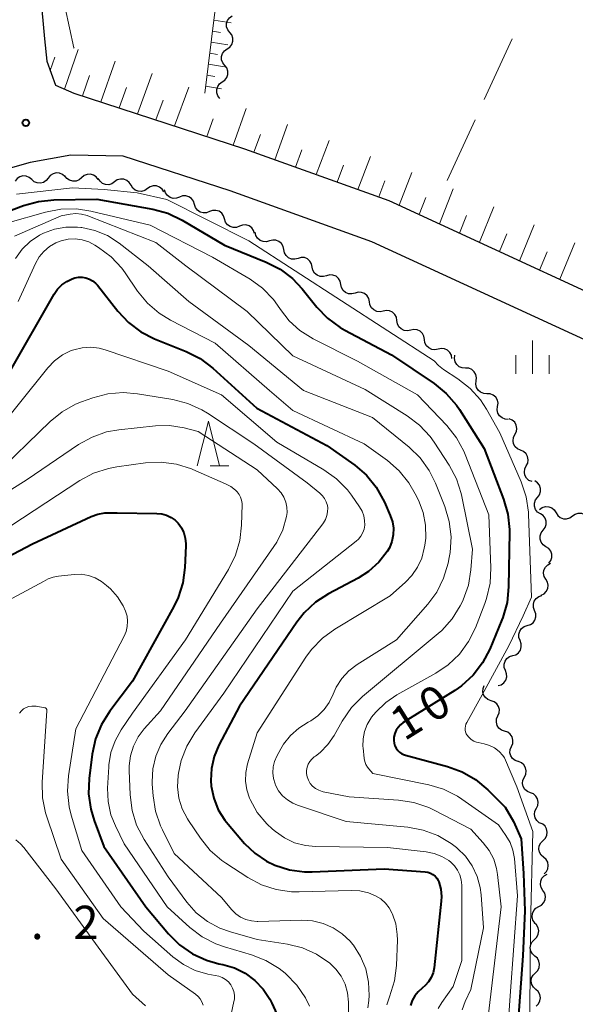
# Model space of a CAD drawing. Units: metres. Extents: x -76000 to -74000, y 33000 to 34500.
# Drawn here: x -75198 to -75135, y 33730 to 33841 of the extents above; entities that cross this region are included whole.
import ezdxf

# ---------------------------------------------------------------- set-up
doc = ezdxf.new("R2010")
doc.units = ezdxf.units.M
for name, color, linetype, lineweight in [('210100_道路縁(街区線)', 7, 'Continuous', 30), ('510200_細流', 7, 'Continuous', 30), ('610111_人工斜面(上)', 7, 'Continuous', 30), ('610199_人工斜面(ヒゲ)', 7, 'Continuous', 30), ('630200_耕地界', 7, 'Continuous', 30), ('633200_針葉樹林', 7, 'Continuous', 13), ('633400_荒地', 7, 'Continuous', 13), ('710100_等高線(計曲線)', 7, 'Continuous', 40), ('710200_等高線(主曲線)', 7, 'Continuous', 13), ('731200_図化機測定による標高点', 7, 'Continuous', 40)]:
    doc.layers.add(name, color=color, linetype=linetype, lineweight=lineweight)
doc.styles.add('Style-WORKING', font='MS Gothic.ttf')

msp = doc.modelspace()

# ---------------------------------------------------------------- linework, layer by layer
at = {"layer": '210100_道路縁(街区線)', "linetype": 'Continuous', "lineweight": 30, "flags": 128}
for points in [[(-75195.77, 33847.6), (-75195.11, 33840.98), (-75194.87, 33838.49), (-75194.62, 33836), (-75193.63, 33833.31), (-75191.6, 33832.41), (-75172.42, 33826.15), (-75156.21, 33820.34), (-75121.16, 33804.18)], [(-75123.39, 33799.71), (-75158.11, 33815.71), (-75174.04, 33821.42), (-75186.05, 33825.34), (-75191.93, 33825.42), (-75196.49, 33824.61), (-75208.69, 33821.17), (-75219.32, 33817.17), (-75231.65, 33810.59), (-75262.19, 33792.36), (-75324.05, 33753.52), (-75338.34, 33744.94), (-75349.25, 33739.14), (-75372.91, 33729.81), (-75474.89, 33696.15), (-75528.92, 33677.78)]]:
    msp.add_lwpolyline(points, dxfattribs=at)
at = {"layer": '510200_細流', "linetype": 'Continuous', "lineweight": 30, "flags": 128}
for points in [[(-75174.081, 33839.228), (-75174.309, 33839.515), (-75174.432, 33839.861), (-75174.437, 33840.229), (-75174.324, 33840.578), (-75174.106, 33840.873), (-75173.804, 33841.082)], [(-75174.359, 33837.373), (-75174.056, 33837.582), (-75173.838, 33837.877), (-75173.725, 33838.226), (-75173.731, 33838.594), (-75173.853, 33838.94), (-75174.081, 33839.228)], [(-75174.636, 33835.519), (-75174.864, 33835.807), (-75174.986, 33836.153), (-75174.992, 33836.52), (-75174.879, 33836.87), (-75174.661, 33837.165), (-75174.359, 33837.373)], [(-75174.913, 33833.664), (-75174.611, 33833.873), (-75174.393, 33834.168), (-75174.28, 33834.517), (-75174.286, 33834.885), (-75174.408, 33835.231), (-75174.636, 33835.519)], [(-75175.19, 33831.81), (-75175.418, 33832.098), (-75175.54, 33832.444), (-75175.546, 33832.812), (-75175.433, 33833.161), (-75175.215, 33833.456), (-75174.913, 33833.664)], [(-75192.583, 33823.036), (-75192.857, 33823.28), (-75193.195, 33823.422), (-75193.561, 33823.45), (-75193.917, 33823.357), (-75194.224, 33823.157), (-75194.45, 33822.868)], [(-75196.318, 33822.7), (-75196.592, 33822.944), (-75196.93, 33823.087), (-75197.296, 33823.114), (-75197.652, 33823.022), (-75197.959, 33822.822), (-75198.185, 33822.532)], [(-75194.45, 33822.868), (-75194.676, 33822.578), (-75194.983, 33822.378), (-75195.34, 33822.286), (-75195.706, 33822.313), (-75196.044, 33822.456), (-75196.318, 33822.7)], [(-75190.718, 33822.908), (-75190.997, 33822.668), (-75191.338, 33822.533), (-75191.705, 33822.513), (-75192.058, 33822.612), (-75192.362, 33822.818), (-75192.582, 33823.112)], [(-75188.854, 33822.703), (-75189.075, 33822.997), (-75189.378, 33823.203), (-75189.731, 33823.302), (-75190.099, 33823.282), (-75190.439, 33823.147), (-75190.718, 33822.908)], [(-75187, 33822.438), (-75187.3, 33822.226), (-75187.652, 33822.123), (-75188.02, 33822.138), (-75188.362, 33822.27), (-75188.645, 33822.504), (-75188.836, 33822.817)], [(-75185.164, 33822.059), (-75185.355, 33822.372), (-75185.638, 33822.606), (-75185.98, 33822.738), (-75186.348, 33822.753), (-75186.7, 33822.65), (-75187, 33822.438)], [(-75183.327, 33821.68), (-75183.627, 33821.468), (-75183.98, 33821.365), (-75184.347, 33821.38), (-75184.69, 33821.512), (-75184.972, 33821.746), (-75185.164, 33822.059)], [(-75181.491, 33821.301), (-75181.683, 33821.614), (-75181.965, 33821.848), (-75182.308, 33821.98), (-75182.675, 33821.995), (-75183.027, 33821.892), (-75183.327, 33821.68)], [(-75179.721, 33820.727), (-75180.064, 33820.595), (-75180.43, 33820.582), (-75180.783, 33820.686), (-75181.083, 33820.898), (-75181.299, 33821.194), (-75181.408, 33821.545)], [(-75178.034, 33819.91), (-75178.143, 33820.26), (-75178.359, 33820.556), (-75178.659, 33820.768), (-75179.012, 33820.872), (-75179.378, 33820.859), (-75179.721, 33820.727)], [(-75176.346, 33819.092), (-75176.689, 33818.96), (-75177.056, 33818.947), (-75177.408, 33819.051), (-75177.708, 33819.263), (-75177.925, 33819.559), (-75178.034, 33819.91)], [(-75174.659, 33818.275), (-75174.768, 33818.625), (-75174.984, 33818.921), (-75175.284, 33819.133), (-75175.637, 33819.237), (-75176.003, 33819.224), (-75176.346, 33819.092)], [(-75172.971, 33817.457), (-75173.314, 33817.325), (-75173.681, 33817.312), (-75174.034, 33817.416), (-75174.333, 33817.628), (-75174.55, 33817.924), (-75174.659, 33818.275)], [(-75171.284, 33816.64), (-75171.393, 33816.99), (-75171.61, 33817.286), (-75171.909, 33817.498), (-75172.262, 33817.602), (-75172.629, 33817.589), (-75172.971, 33817.457)], [(-75169.609, 33815.799), (-75169.963, 33815.701), (-75170.329, 33815.723), (-75170.67, 33815.861), (-75170.948, 33816.1), (-75171.135, 33816.416), (-75171.21, 33816.775)], [(-75168.008, 33814.823), (-75168.083, 33815.182), (-75168.27, 33815.498), (-75168.548, 33815.738), (-75168.889, 33815.875), (-75169.255, 33815.897), (-75169.609, 33815.799)], [(-75166.408, 33813.847), (-75166.761, 33813.748), (-75167.128, 33813.77), (-75167.469, 33813.908), (-75167.747, 33814.148), (-75167.934, 33814.463), (-75168.008, 33814.823)], [(-75164.807, 33812.87), (-75164.882, 33813.23), (-75165.069, 33813.545), (-75165.346, 33813.785), (-75165.688, 33813.923), (-75166.054, 33813.945), (-75166.408, 33813.847)], [(-75163.206, 33811.894), (-75163.56, 33811.796), (-75163.926, 33811.818), (-75164.267, 33811.955), (-75164.545, 33812.195), (-75164.732, 33812.511), (-75164.807, 33812.87)], [(-75161.605, 33810.918), (-75161.68, 33811.277), (-75161.867, 33811.593), (-75162.145, 33811.832), (-75162.486, 33811.97), (-75162.852, 33811.992), (-75163.206, 33811.894)], [(-75160.005, 33809.941), (-75160.358, 33809.843), (-75160.725, 33809.865), (-75161.066, 33810.003), (-75161.343, 33810.243), (-75161.531, 33810.558), (-75161.605, 33810.918)], [(-75158.404, 33808.965), (-75158.478, 33809.325), (-75158.666, 33809.64), (-75158.943, 33809.88), (-75159.284, 33810.018), (-75159.651, 33810.039), (-75160.005, 33809.941)], [(-75156.844, 33807.926), (-75157.203, 33807.848), (-75157.567, 33807.891), (-75157.9, 33808.048), (-75158.163, 33808.303), (-75158.332, 33808.629), (-75158.386, 33808.992)], [(-75155.302, 33806.859), (-75155.356, 33807.222), (-75155.525, 33807.548), (-75155.788, 33807.803), (-75156.121, 33807.96), (-75156.485, 33808.003), (-75156.844, 33807.926)], [(-75153.76, 33805.792), (-75154.119, 33805.714), (-75154.484, 33805.757), (-75154.816, 33805.914), (-75155.08, 33806.17), (-75155.248, 33806.495), (-75155.302, 33806.859)], [(-75152.218, 33804.725), (-75152.272, 33805.088), (-75152.441, 33805.414), (-75152.704, 33805.669), (-75153.037, 33805.826), (-75153.401, 33805.869), (-75153.76, 33805.792)], [(-75150.677, 33803.658), (-75151.035, 33803.58), (-75151.4, 33803.623), (-75151.732, 33803.781), (-75151.996, 33804.036), (-75152.165, 33804.362), (-75152.218, 33804.725)], [(-75149.135, 33802.591), (-75149.189, 33802.954), (-75149.357, 33803.28), (-75149.621, 33803.535), (-75149.953, 33803.693), (-75150.318, 33803.736), (-75150.677, 33803.658)], [(-75147.601, 33801.515), (-75147.968, 33801.536), (-75148.307, 33801.675), (-75148.586, 33801.916), (-75148.771, 33802.232), (-75148.847, 33802.591), (-75148.802, 33802.955)], [(-75146.4, 33800.075), (-75146.355, 33800.439), (-75146.431, 33800.798), (-75146.616, 33801.115), (-75146.895, 33801.355), (-75147.234, 33801.494), (-75147.601, 33801.515)], [(-75145.2, 33798.635), (-75145.566, 33798.656), (-75145.906, 33798.795), (-75146.185, 33799.035), (-75146.37, 33799.352), (-75146.446, 33799.711), (-75146.4, 33800.075)], [(-75143.999, 33797.195), (-75143.954, 33797.559), (-75144.029, 33797.918), (-75144.215, 33798.234), (-75144.494, 33798.475), (-75144.833, 33798.614), (-75145.2, 33798.635)], [(-75142.799, 33795.754), (-75143.165, 33795.776), (-75143.505, 33795.914), (-75143.783, 33796.155), (-75143.969, 33796.471), (-75144.044, 33796.83), (-75143.999, 33797.195)], [(-75142.053, 33794.053), (-75141.887, 33794.38), (-75141.835, 33794.743), (-75141.902, 33795.104), (-75142.082, 33795.425), (-75142.354, 33795.671), (-75142.692, 33795.816)], [(-75141.415, 33792.29), (-75141.753, 33792.434), (-75142.025, 33792.681), (-75142.205, 33793.002), (-75142.272, 33793.362), (-75142.22, 33793.726), (-75142.053, 33794.053)], [(-75140.777, 33790.527), (-75140.611, 33790.854), (-75140.559, 33791.217), (-75140.626, 33791.578), (-75140.806, 33791.899), (-75141.078, 33792.145), (-75141.415, 33792.29)], [(-75140.139, 33788.763), (-75140.477, 33788.908), (-75140.749, 33789.154), (-75140.929, 33789.475), (-75140.995, 33789.836), (-75140.944, 33790.199), (-75140.777, 33790.527)], [(-75139.516, 33786.997), (-75139.294, 33787.289), (-75139.178, 33787.637), (-75139.18, 33788.004), (-75139.3, 33788.352), (-75139.524, 33788.642), (-75139.83, 33788.845)], [(-75139.202, 33785.148), (-75139.508, 33785.351), (-75139.732, 33785.641), (-75139.852, 33785.989), (-75139.853, 33786.356), (-75139.738, 33786.704), (-75139.516, 33786.997)], [(-75139.28, 33785.63), (-75138.982, 33785.845), (-75138.631, 33785.951), (-75138.263, 33785.94), (-75137.92, 33785.811), (-75137.635, 33785.58), (-75137.44, 33785.268)], [(-75138.887, 33783.3), (-75138.665, 33783.592), (-75138.55, 33783.94), (-75138.551, 33784.307), (-75138.671, 33784.655), (-75138.895, 33784.946), (-75139.202, 33785.148)], [(-75137.44, 33785.268), (-75137.246, 33784.957), (-75136.961, 33784.726), (-75136.617, 33784.597), (-75136.25, 33784.586), (-75135.898, 33784.692), (-75135.6, 33784.906)], [(-75135.6, 33784.906), (-75135.302, 33785.121), (-75134.951, 33785.227), (-75134.584, 33785.216), (-75134.24, 33785.087), (-75133.955, 33784.856), (-75133.761, 33784.545)], [(-75138.573, 33781.451), (-75138.879, 33781.654), (-75139.103, 33781.944), (-75139.223, 33782.292), (-75139.225, 33782.659), (-75139.109, 33783.007), (-75138.887, 33783.3)], [(-75138.259, 33779.603), (-75138.037, 33779.895), (-75137.921, 33780.243), (-75137.923, 33780.61), (-75138.043, 33780.958), (-75138.267, 33781.249), (-75138.573, 33781.451)], [(-75138.581, 33777.793), (-75138.766, 33778.11), (-75138.839, 33778.469), (-75138.793, 33778.834), (-75138.632, 33779.164), (-75138.375, 33779.426), (-75138.046, 33779.59)], [(-75139.116, 33775.996), (-75138.787, 33776.16), (-75138.53, 33776.421), (-75138.369, 33776.751), (-75138.323, 33777.116), (-75138.396, 33777.476), (-75138.581, 33777.793)], [(-75139.843, 33774.273), (-75139.974, 33774.616), (-75139.987, 33774.983), (-75139.882, 33775.336), (-75139.67, 33775.635), (-75139.373, 33775.851), (-75139.023, 33775.959)], [(-75140.664, 33772.587), (-75140.313, 33772.696), (-75140.016, 33772.912), (-75139.804, 33773.211), (-75139.699, 33773.564), (-75139.712, 33773.93), (-75139.843, 33774.273)], [(-75141.484, 33770.901), (-75141.615, 33771.244), (-75141.628, 33771.611), (-75141.523, 33771.964), (-75141.311, 33772.263), (-75141.014, 33772.479), (-75140.664, 33772.587)], [(-75142.304, 33769.215), (-75141.954, 33769.324), (-75141.657, 33769.54), (-75141.445, 33769.839), (-75141.34, 33770.192), (-75141.353, 33770.558), (-75141.484, 33770.901)], [(-75143.125, 33767.53), (-75143.256, 33767.872), (-75143.269, 33768.239), (-75143.164, 33768.592), (-75142.952, 33768.891), (-75142.655, 33769.107), (-75142.304, 33769.215)], [(-75143.945, 33765.844), (-75143.595, 33765.952), (-75143.298, 33766.168), (-75143.086, 33766.467), (-75142.981, 33766.82), (-75142.994, 33767.187), (-75143.125, 33767.53)], [(-75144.735, 33764.157), (-75145.082, 33764.277), (-75145.371, 33764.504), (-75145.573, 33764.811), (-75145.666, 33765.166), (-75145.64, 33765.532), (-75145.498, 33765.87)], [(-75143.973, 33762.444), (-75143.83, 33762.782), (-75143.805, 33763.148), (-75143.897, 33763.503), (-75144.1, 33763.811), (-75144.388, 33764.037), (-75144.735, 33764.157)], [(-75143.211, 33760.731), (-75143.558, 33760.851), (-75143.847, 33761.077), (-75144.049, 33761.385), (-75144.141, 33761.74), (-75144.116, 33762.106), (-75143.973, 33762.444)], [(-75142.449, 33759.018), (-75142.306, 33759.356), (-75142.281, 33759.722), (-75142.373, 33760.077), (-75142.575, 33760.384), (-75142.864, 33760.61), (-75143.211, 33760.731)], [(-75141.687, 33757.305), (-75142.034, 33757.425), (-75142.322, 33757.651), (-75142.525, 33757.958), (-75142.617, 33758.314), (-75142.592, 33758.679), (-75142.449, 33759.018)], [(-75140.992, 33755.564), (-75140.831, 33755.894), (-75140.786, 33756.258), (-75140.86, 33756.618), (-75141.045, 33756.935), (-75141.322, 33757.176), (-75141.662, 33757.315)], [(-75140.321, 33753.813), (-75140.661, 33753.951), (-75140.938, 33754.192), (-75141.124, 33754.51), (-75141.197, 33754.87), (-75141.152, 33755.234), (-75140.992, 33755.564)], [(-75139.651, 33752.062), (-75139.49, 33752.392), (-75139.446, 33752.756), (-75139.519, 33753.115), (-75139.705, 33753.433), (-75139.981, 33753.674), (-75140.321, 33753.813)], [(-75138.981, 33750.31), (-75139.321, 33750.449), (-75139.597, 33750.69), (-75139.783, 33751.008), (-75139.856, 33751.367), (-75139.812, 33751.731), (-75139.651, 33752.062)], [(-75138.894, 33748.442), (-75138.634, 33748.701), (-75138.472, 33749.031), (-75138.424, 33749.394), (-75138.495, 33749.755), (-75138.677, 33750.074), (-75138.953, 33750.316)], [(-75138.835, 33746.568), (-75139.111, 33746.81), (-75139.293, 33747.129), (-75139.364, 33747.49), (-75139.316, 33747.854), (-75139.154, 33748.183), (-75138.894, 33748.442)], [(-75138.777, 33744.694), (-75138.517, 33744.953), (-75138.355, 33745.282), (-75138.306, 33745.646), (-75138.378, 33746.007), (-75138.56, 33746.325), (-75138.835, 33746.568)], [(-75138.913, 33742.841), (-75139.111, 33743.151), (-75139.197, 33743.507), (-75139.166, 33743.874), (-75139.018, 33744.21), (-75138.772, 33744.481), (-75138.45, 33744.658)], [(-75139.376, 33741.024), (-75139.055, 33741.201), (-75138.808, 33741.473), (-75138.66, 33741.809), (-75138.629, 33742.175), (-75138.715, 33742.532), (-75138.913, 33742.841)], [(-75139.839, 33739.207), (-75140.037, 33739.517), (-75140.124, 33739.873), (-75140.092, 33740.24), (-75139.945, 33740.576), (-75139.698, 33740.847), (-75139.376, 33741.024)], [(-75139.858, 33737.341), (-75139.596, 33737.598), (-75139.433, 33737.927), (-75139.382, 33738.29), (-75139.452, 33738.651), (-75139.632, 33738.971), (-75139.906, 33739.215)], [(-75139.809, 33735.466), (-75140.084, 33735.71), (-75140.264, 33736.03), (-75140.333, 33736.391), (-75140.283, 33736.754), (-75140.119, 33737.083), (-75139.858, 33737.341)], [(-75139.761, 33733.592), (-75139.499, 33733.85), (-75139.336, 33734.178), (-75139.285, 33734.541), (-75139.355, 33734.903), (-75139.535, 33735.222), (-75139.809, 33735.466)], [(-75139.712, 33731.717), (-75139.987, 33731.961), (-75140.167, 33732.281), (-75140.237, 33732.642), (-75140.186, 33733.006), (-75140.022, 33733.334), (-75139.761, 33733.592)], [(-75139.674, 33729.843), (-75139.41, 33730.098), (-75139.243, 33730.425), (-75139.189, 33730.788), (-75139.255, 33731.15), (-75139.432, 33731.471), (-75139.704, 33731.718)]]:
    msp.add_lwpolyline(points, dxfattribs=at)
at = {"layer": '610111_人工斜面(上)', "linetype": 'Continuous', "lineweight": 13, "flags": 128}
for points in [[(-75176.89, 33832.42), (-75175, 33847.6)], [(-75121.16, 33804.18), (-75156.21, 33820.34), (-75172.42, 33826.15), (-75191.6, 33832.41), (-75193.63, 33833.31), (-75194.62, 33836), (-75194.87, 33838.49)]]:
    msp.add_lwpolyline(points, dxfattribs=at)
at = {"layer": '610199_人工斜面(ヒゲ)', "linetype": 'Continuous', "lineweight": 13, "flags": 128}
for points in [[(-75175.87, 33840.59), (-75173.92, 33840.29)], [(-75176.03, 33839.35), (-75175.12, 33839.21)], [(-75176.18, 33838.12), (-75174.29, 33837.82)], [(-75192.65, 33832.87), (-75191.11, 33837.32)], [(-75176.33, 33836.89), (-75175.44, 33836.75)], [(-75194.23, 33834.95), (-75193.72, 33836.46)], [(-75188.56, 33831.42), (-75186.93, 33836.01)], [(-75176.48, 33835.66), (-75174.66, 33835.36)], [(-75184.42, 33830.07), (-75182.77, 33834.61)], [(-75190.62, 33832.09), (-75189.82, 33834.38)], [(-75176.64, 33834.42), (-75175.76, 33834.28)], [(-75186.49, 33830.74), (-75185.66, 33833.05)], [(-75180.29, 33828.72), (-75178.66, 33833.08)], [(-75176.79, 33833.19), (-75175.02, 33832.9)], [(-75182.36, 33829.39), (-75181.54, 33831.62)], [(-75173.71, 33826.57), (-75172.23, 33830.67)], [(-75176.65, 33827.53), (-75175.93, 33829.53)], [(-75169.02, 33824.93), (-75167.58, 33828.87)], [(-75171.36, 33825.77), (-75170.63, 33827.77)], [(-75164.36, 33823.26), (-75162.93, 33827.08)], [(-75166.69, 33824.1), (-75165.97, 33826.04)], [(-75159.69, 33821.58), (-75158.28, 33825.29)], [(-75162.02, 33822.42), (-75161.31, 33824.3)], [(-75155.06, 33819.81), (-75153.63, 33823.49)], [(-75157.35, 33820.75), (-75156.65, 33822.57)], [(-75150.54, 33817.72), (-75148.99, 33821.66)], [(-75152.8, 33818.77), (-75152.05, 33820.68)], [(-75146.03, 33815.65), (-75144.43, 33819.63)], [(-75148.29, 33816.69), (-75147.5, 33818.67)], [(-75141.53, 33813.57), (-75139.88, 33817.6)], [(-75143.78, 33814.61), (-75142.97, 33816.61)], [(-75137.03, 33811.49), (-75135.33, 33815.58)], [(-75139.28, 33812.53), (-75138.44, 33814.56)]]:
    msp.add_lwpolyline(points, dxfattribs=at)
at = {"layer": '630200_耕地界', "linetype": 'Continuous', "lineweight": 13}
for p, q in [((-75142.369, 33838.511), (-75145.496, 33831.693)), ((-75146.538, 33829.421), (-75149.665, 33822.604))]:
    msp.add_line(p, q, dxfattribs=at)
at = {"layer": '633200_針葉樹林', "linetype": 'Continuous', "lineweight": 13}
msp.add_line((-75176.262, 33790.55), (-75174.178, 33790.55), dxfattribs=at)
at = {"layer": '633200_針葉樹林', "linetype": 'Continuous', "lineweight": 13, "flags": 128}
msp.add_lwpolyline([(-75177.72, 33790.55), (-75176.47, 33795.55), (-75175.22, 33790.55)], dxfattribs=at)
at = {"layer": '633400_荒地', "linetype": 'Continuous', "lineweight": 13}
for p, q in [((-75140.07, 33800.865), (-75140.07, 33804.615)), ((-75141.944, 33800.865), (-75141.944, 33802.965)), ((-75138.194, 33800.865), (-75138.194, 33802.965))]:
    msp.add_line(p, q, dxfattribs=at)
at = {"layer": '710100_等高線(計曲線)', "linetype": 'Continuous', "lineweight": 40, "flags": 128}
for points, elevation in [([(-75207, 33816.06), (-75197.25, 33819.77), (-75195.57, 33820.25), (-75193.83, 33820.43), (-75189, 33820.49), (-75182.72, 33819.36), (-75181.04, 33818.91), (-75179.41, 33818.13), (-75174.67, 33815.33), (-75169.97, 33813.42), (-75168.42, 33812.63), (-75167.03, 33811.58), (-75165.93, 33810.41), (-75164.29, 33808.37), (-75163.09, 33807.11), (-75161.69, 33806.08), (-75161.17, 33805.78), (-75155.91, 33803), (-75151.12, 33799.77), (-75149.76, 33798.67), (-75148.62, 33797.35), (-75148.28, 33796.85), (-75145.5, 33792.5), (-75143.33, 33786.79), (-75142.86, 33785.11), (-75142.68, 33783.37), (-75142.68, 33783.09), (-75142.76, 33776.93), (-75142.94, 33775.19), (-75143.41, 33773.51)], 10), ([(-75198.83, 33801), (-75193.79, 33809.83), (-75193.4, 33810.39), (-75192.93, 33810.87), (-75192.38, 33811.26), (-75191.77, 33811.55), (-75191.46, 33811.64), (-75191.05, 33811.72), (-75190.64, 33811.72), (-75190.22, 33811.66), (-75189.83, 33811.52), (-75189.47, 33811.31)], 20), ([(-75189.47, 33811.31), (-75189.15, 33811.05), (-75188.94, 33810.82), (-75186.65, 33807.91), (-75185.45, 33806.64), (-75184.06, 33805.6), (-75182.53, 33804.82), (-75178.96, 33803.38), (-75177.4, 33802.6), (-75175.96, 33801.5), (-75171.02, 33797), (-75163.16, 33792.84), (-75160.05, 33790.61), (-75158.73, 33789.48), (-75157.62, 33788.13), (-75156.69, 33786.46), (-75156.05, 33784.97), (-75155.81, 33784.26), (-75155.7, 33783.52), (-75155.72, 33782.77), (-75155.87, 33782.04), (-75156.15, 33781.34), (-75156.39, 33780.93), (-75157.33, 33779.72), (-75158.48, 33778.68), (-75159.67, 33777.92), (-75163, 33776.16), (-75164.46, 33775.21), (-75165.73, 33774.02), (-75166.56, 33772.97), (-75173, 33763.55), (-75175.3, 33759.17), (-75175.84, 33757.9), (-75176.14, 33756.55), (-75176.21, 33755.17), (-75176.16, 33754.56), (-75175.88, 33753.2), (-75175.36, 33751.91), (-75174.63, 33750.73), (-75174.27, 33750.27), (-75172.42, 33748.13), (-75171.27, 33747.02), (-75169.94, 33746.12), (-75169, 33745.66), (-75167.38, 33745.15), (-75165.69, 33744.92), (-75164.84, 33744.92), (-75156.74, 33745.26), (-75152.12, 33744.93), (-75151.82, 33744.89), (-75151.53, 33744.79), (-75151.27, 33744.64), (-75151.03, 33744.45), (-75150.83, 33744.22), (-75150.68, 33743.95), (-75150.61, 33743.8), (-75150.39, 33742.99), (-75150.31, 33742.16), (-75150.34, 33741.62), (-75151.14, 33734.15), (-75151.25, 33733.59), (-75151.46, 33733.06), (-75151.75, 33732.57), (-75152.13, 33732.15), (-75152.48, 33731.85)], 20), ([(-75207, 33776.12), (-75196.21, 33781.79), (-75189.64, 33784.84), (-75188.9, 33785.11), (-75188.12, 33785.25), (-75187.73, 33785.27), (-75186.73, 33785.27), (-75182.26, 33785.2)], 30), ([(-75182.26, 33785.2), (-75181.7, 33785.14), (-75181.17, 33784.99), (-75180.66, 33784.75), (-75180.21, 33784.42), (-75179.88, 33784.09), (-75179.51, 33783.58), (-75179.24, 33783.01), (-75179.07, 33782.4), (-75179, 33781.78), (-75179.01, 33781.56), (-75179.12, 33779.12), (-75179.35, 33777.39), (-75179.87, 33775.73), (-75180.36, 33774.73), (-75185, 33766.34), (-75187.56, 33762.96), (-75188.49, 33761.48), (-75189.14, 33759.87), (-75189.51, 33758.16), (-75189.85, 33755.43), (-75189.92, 33753.69), (-75189.68, 33751.96), (-75189.3, 33750.71), (-75188.21, 33747.79), (-75183.51, 33741), (-75180.94, 33737.95), (-75179.71, 33736.73), (-75178.27, 33735.73), (-75176.69, 33735), (-75175.3, 33734.61), (-75174.85, 33734.51), (-75173.55, 33734.13), (-75172.35, 33733.53), (-75171.26, 33732.72), (-75170.33, 33731.74), (-75169.58, 33730.61), (-75169.36, 33730.16), (-75168.41, 33728.1)], 30), ([(-75143.41, 33773.51), (-75143.53, 33773.22), (-75144.89, 33769.94), (-75145.7, 33768.4), (-75146.76, 33767.02), (-75148.05, 33765.84), (-75148.82, 33765.31), (-75154.59, 33761.7), (-75154.91, 33761.46), (-75155.18, 33761.16), (-75155.4, 33760.83), (-75155.55, 33760.46), (-75155.64, 33760.07), (-75155.66, 33759.69), (-75155.63, 33759.38), (-75155.54, 33759.09), (-75155.4, 33758.81), (-75155.22, 33758.57), (-75155, 33758.36), (-75154.74, 33758.19), (-75154.46, 33758.06), (-75154.36, 33758.03), (-75149.63, 33756.77), (-75147.99, 33756.18), (-75146.48, 33755.31), (-75145.09, 33754.14), (-75143.14, 33752.18), (-75142.21, 33750.6), (-75141.34, 33748.63), (-75141.08, 33744.74), (-75140.96, 33740.54), (-75141.18, 33735.49), (-75141.74, 33727.81)], 10), ([(-75152.48, 33731.85), (-75152.93, 33731.46), (-75153.3, 33731), (-75153.59, 33730.48), (-75153.79, 33729.92)], 20)]:
    msp.add_lwpolyline(points, dxfattribs=dict(at, elevation=elevation))
at = {"layer": '710200_等高線(主曲線)', "linetype": 'Continuous', "lineweight": 13, "flags": 128}
for points, elevation in [([(-75197.11, 33861.17), (-75195.81, 33856.03), (-75194.88, 33852.66), (-75193.52, 33846.52), (-75191.58, 33837.48), (-75191.55, 33837.45)], 6), ([(-75198.01, 33821.07), (-75191.72, 33821.75), (-75188.18, 33821.57), (-75184.47, 33821.19), (-75181.15, 33820.47), (-75171.92, 33815.81), (-75151.12, 33802.35), (-75150.63, 33801.81), (-75150.06, 33801.35), (-75148.47, 33800.32), (-75147.1, 33799.24), (-75145.93, 33797.95), (-75145.25, 33796.9)], 8), ([(-75199, 33817.83), (-75194.76, 33819.05), (-75193.04, 33819.38), (-75191.3, 33819.42), (-75189.66, 33819.16), (-75183, 33817.57), (-75176.01, 33813.99), (-75171.8, 33811.5), (-75170.39, 33810.49)], 12), ([(-75198.26, 33816.32), (-75193, 33818.64), (-75191.99, 33818.82), (-75191.35, 33818.88), (-75190.72, 33818.82), (-75190.1, 33818.66), (-75190.01, 33818.62), (-75182.37, 33815.63), (-75179, 33813)], 14), ([(-75198.14, 33813.83), (-75197.39, 33814.86), (-75196.48, 33815.74), (-75195.43, 33816.45), (-75195, 33816.67), (-75193.77, 33817.13), (-75192.48, 33817.36), (-75191.17, 33817.36), (-75190.81, 33817.33), (-75190.67, 33817.31), (-75189.21, 33816.98), (-75187.82, 33816.41), (-75186.48, 33815.55), (-75183.24, 33813), (-75178.69, 33809), (-75171.95, 33804.05), (-75165.79, 33799), (-75158.04, 33795.96), (-75153.95, 33792.64), (-75152.7, 33791.43), (-75151.68, 33790.02), (-75150.97, 33788.58), (-75149.93, 33785.97)], 16), ([(-75197.84, 33809), (-75195.87, 33813.28), (-75195.47, 33814), (-75194.94, 33814.63), (-75194.31, 33815.17), (-75193.6, 33815.58), (-75193, 33815.82), (-75192.22, 33815.99), (-75191.43, 33816.03), (-75190.64, 33815.92), (-75189.89, 33815.69), (-75189.22, 33815.34), (-75188.8, 33815.08), (-75187.4, 33814.03), (-75186.21, 33812.76), (-75185.81, 33812.21), (-75184.43, 33810.17), (-75183.32, 33808.82), (-75182.01, 33807.68), (-75180.74, 33806.9), (-75175.7, 33804.3), (-75169.6, 33799), (-75167, 33796.77), (-75158.98, 33793.02)], 18), ([(-75179, 33813), (-75172.13, 33807.87), (-75167, 33802.89), (-75158.87, 33799.13), (-75154.16, 33796.16), (-75152.77, 33795.11), (-75151.59, 33793.83), (-75151.12, 33793.18), (-75149.45, 33790.61), (-75148.62, 33789.07), (-75148.08, 33787.42), (-75148.02, 33787.11), (-75146.82, 33781.18), (-75147, 33778.86), (-75147.28, 33777.14), (-75147.85, 33775.49), (-75148.06, 33775.06), (-75148.19, 33774.82), (-75149.11, 33773.34), (-75150.28, 33772.05), (-75150.68, 33771.69), (-75159.16, 33764.61), (-75160.39, 33763.38), (-75161.46, 33761.85), (-75162.35, 33760.26), (-75163.05, 33759.24), (-75163.92, 33758.35), (-75164.46, 33757.93), (-75164.6, 33757.83), (-75164.87, 33757.6), (-75165.1, 33757.33), (-75165.28, 33757.02), (-75165.4, 33756.69), (-75165.46, 33756.33), (-75165.46, 33755.98), (-75165.39, 33755.61), (-75165.25, 33755.22), (-75165.04, 33754.87), (-75164.77, 33754.56), (-75164.45, 33754.3), (-75164.09, 33754.09), (-75163.7, 33753.96), (-75163.58, 33753.93), (-75160.65, 33753.35), (-75155.12, 33752.99), (-75153.4, 33752.73), (-75151.74, 33752.17), (-75151.12, 33751.87), (-75147, 33749.71), (-75145.61, 33748.19), (-75144.95, 33747.32), (-75144.44, 33746.34), (-75144.12, 33745.3), (-75144.01, 33744.62), (-75143.62, 33741), (-75145.03, 33728.97)], 14), ([(-75170.39, 33810.49), (-75169.17, 33809.24), (-75168.44, 33808.23), (-75168.36, 33808.11), (-75167.39, 33806.83), (-75166.21, 33805.74), (-75164.72, 33804.8), (-75159.72, 33802.28), (-75153, 33798.51), (-75149.72, 33795.06), (-75148.63, 33793.7), (-75147.79, 33792.17), (-75147.65, 33791.81), (-75145, 33785.04), (-75144.76, 33779.09), (-75144.84, 33777.34), (-75145.23, 33775.64), (-75145.44, 33775.06), (-75146.49, 33772.35), (-75147.26, 33770.79), (-75148.29, 33769.38), (-75149.55, 33768.18), (-75150.93, 33767.25), (-75155.3, 33764.81), (-75156.57, 33763.95), (-75157.68, 33762.87), (-75158.15, 33762.29), (-75158.2, 33762.22), (-75158.63, 33761.49), (-75158.94, 33760.69), (-75159.1, 33759.86), (-75159.12, 33759.01), (-75159.1, 33758.85), (-75158.98, 33757.67), (-75158.92, 33757.32), (-75158.79, 33756.98), (-75158.6, 33756.67), (-75158.46, 33756.5), (-75158.01, 33755.99)], 12), ([(-75201.36, 33793.06), (-75194.5, 33801.56), (-75193.74, 33802.35), (-75192.86, 33803), (-75191.87, 33803.48), (-75191.59, 33803.58), (-75190.65, 33803.81), (-75189.69, 33803.86), (-75188.74, 33803.75), (-75188.08, 33803.57), (-75181, 33801.18), (-75175, 33798.5)], 22), ([(-75216.86, 33784.36), (-75216.27, 33785.04), (-75215.57, 33785.61), (-75214.87, 33786), (-75213.39, 33786.55), (-75211.83, 33786.83), (-75210.41, 33786.85), (-75207.57, 33786.66), (-75206.23, 33786.69), (-75204.91, 33786.95), (-75203.66, 33787.43), (-75202.85, 33787.9), (-75200.69, 33789.31), (-75194.26, 33795.52), (-75192.9, 33796.61), (-75191.38, 33797.46), (-75190.71, 33797.73), (-75189.45, 33798.18), (-75187.77, 33798.62), (-75186.03, 33798.77), (-75184.43, 33798.64), (-75180.47, 33797.98)], 24), ([(-75175, 33798.5), (-75168.79, 33793.21), (-75163.51, 33790.09), (-75162.1, 33789.08), (-75160.87, 33787.84), (-75160.42, 33787.24), (-75159.49, 33785.92), (-75159.21, 33785.44), (-75159.02, 33784.93), (-75158.93, 33784.39), (-75158.92, 33783.88), (-75158.99, 33783.44), (-75159.13, 33783.03), (-75159.35, 33782.64), (-75159.63, 33782.3), (-75159.88, 33782.07), (-75167, 33776.47), (-75174.75, 33765), (-75178.01, 33760.54), (-75178.91, 33759.05), (-75179.54, 33757.42), (-75179.84, 33756.01), (-75179.87, 33755.75), (-75179.94, 33754.48), (-75179.78, 33753.22), (-75179.41, 33752.01), (-75178.83, 33750.88), (-75178.71, 33750.69), (-75177.37, 33748.7), (-75176.27, 33747.34), (-75174.96, 33746.19), (-75174.52, 33745.89), (-75172.05, 33744.28), (-75170.52, 33743.47), (-75168.86, 33742.93), (-75167.13, 33742.68), (-75166.29, 33742.67), (-75160.45, 33742.85), (-75159.46, 33742.8), (-75158.49, 33742.57), (-75157.7, 33742.24), (-75157.11, 33741.88), (-75156.6, 33741.42), (-75156.17, 33740.87), (-75155.84, 33740.26), (-75155.81, 33740.19), (-75155.44, 33739.07), (-75155.27, 33737.9), (-75155.26, 33737.27), (-75155.36, 33734.42), (-75155.58, 33732.69), (-75156.15, 33730.87), (-75156.19, 33730.79), (-75156.45, 33729.97)], 22), ([(-75180.47, 33797.98), (-75178.79, 33797.55), (-75177.2, 33796.83), (-75176.59, 33796.45), (-75171.37, 33793), (-75165.39, 33788.61), (-75163.95, 33787.46), (-75163.66, 33787.17), (-75163.42, 33786.85), (-75163.24, 33786.48), (-75163.12, 33786.09), (-75163.08, 33785.83), (-75163.09, 33785.38), (-75163.16, 33784.94), (-75163.32, 33784.52), (-75163.54, 33784.14), (-75163.61, 33784.04), (-75171, 33774.47), (-75179.07, 33763), (-75181.03, 33760.48), (-75181.83, 33759.25), (-75182.39, 33757.91), (-75182.72, 33756.49), (-75182.79, 33755.03), (-75182.78, 33754.76), (-75182.69, 33753.47), (-75182.42, 33751.75), (-75181.85, 33750.1), (-75181.63, 33749.64), (-75180.3, 33747), (-75175, 33742.03), (-75173.85, 33740.67), (-75173.39, 33740.21), (-75172.86, 33739.84), (-75172.27, 33739.57), (-75171.64, 33739.41), (-75171, 33739.35), (-75170.91, 33739.35), (-75165.98, 33739.49), (-75164.77, 33739.41), (-75163.58, 33739.13), (-75162.47, 33738.65), (-75161.45, 33737.98), (-75160.57, 33737.14), (-75160.25, 33736.75), (-75160.2, 33736.69), (-75159.39, 33735.41), (-75158.81, 33734.02), (-75158.49, 33732.55), (-75158.42, 33731.04), (-75158.47, 33730.46), (-75158.56, 33729.65)], 24), ([(-75145.25, 33796.9), (-75143.74, 33794.26), (-75141.35, 33788.73), (-75140.81, 33787.07), (-75140.55, 33785.35), (-75140.54, 33785.12), (-75140.21, 33775.79), (-75141.13, 33773.7), (-75142.75, 33770.32), (-75145.72, 33764.8), (-75147.44, 33761.69), (-75147.55, 33761.5), (-75147.62, 33761.29), (-75147.65, 33761.07), (-75147.65, 33760.86), (-75147.6, 33760.64), (-75147.52, 33760.44), (-75147.45, 33760.31), (-75147.24, 33760.04), (-75146.98, 33759.8), (-75146.68, 33759.62), (-75146.36, 33759.49), (-75146.19, 33759.45), (-75145.52, 33759.31), (-75144.91, 33759.12), (-75144.35, 33758.84), (-75143.84, 33758.46), (-75143.4, 33757.99), (-75143.22, 33757.74), (-75141.83, 33754.48), (-75140.05, 33749.45), (-75140.3, 33738.9), (-75140.41, 33724.56)], 8), ([(-75203.07, 33785.07), (-75196.84, 33789), (-75191.07, 33792.92), (-75189.54, 33793.77), (-75187.9, 33794.34), (-75186.52, 33794.59), (-75182.43, 33795.03), (-75180.84, 33795.06), (-75179.2, 33794.8), (-75177.61, 33794.39), (-75171, 33790.08)], 26), ([(-75158.98, 33793.02), (-75156.37, 33791.13), (-75155.05, 33789.99), (-75153.96, 33788.64), (-75153.24, 33787.4), (-75152.89, 33786.68), (-75152.37, 33785.31), (-75152.1, 33783.88), (-75152.07, 33782.41), (-75152.17, 33781.64), (-75152.23, 33781.27), (-75152.51, 33780.17), (-75152.98, 33779.14), (-75153.62, 33778.21), (-75154.33, 33777.47), (-75156.05, 33775.95), (-75162.27, 33772.2), (-75163.68, 33771.17), (-75164.89, 33769.92), (-75165.52, 33769.05), (-75171, 33760.53), (-75172.07, 33757.06), (-75172.27, 33756.09), (-75172.31, 33755.11), (-75172.17, 33754.13), (-75171.87, 33753.2), (-75171.8, 33753.05), (-75170.98, 33751.6), (-75169.92, 33750.32), (-75169.26, 33749.71), (-75168.95, 33749.45), (-75167.93, 33748.73), (-75166.8, 33748.2), (-75165.59, 33747.88), (-75164.45, 33747.77), (-75156.35, 33747.65), (-75152.01, 33747.17), (-75151.12, 33746.99), (-75150.27, 33746.66), (-75149.48, 33746.19), (-75149.24, 33746), (-75148.83, 33745.59), (-75148.49, 33745.12), (-75148.24, 33744.59), (-75148.09, 33744.03), (-75148.03, 33743.43), (-75148.01, 33734.97), (-75149, 33732.03), (-75150.26, 33730.25), (-75150.67, 33729.56)], 18), ([(-75214.88, 33762.52), (-75214.79, 33762.8), (-75214.18, 33765), (-75213.55, 33772.52), (-75213.29, 33774.03), (-75212.78, 33775.46), (-75212.02, 33776.79), (-75211.86, 33777), (-75210.89, 33778.11), (-75209.73, 33779.03), (-75208.43, 33779.73), (-75208.06, 33779.88), (-75199.86, 33783), (-75190.9, 33788.88), (-75189.37, 33789.7), (-75187.71, 33790.25), (-75186.75, 33790.43), (-75183.53, 33790.86), (-75181.78, 33790.94), (-75180.06, 33790.72), (-75178.39, 33790.2), (-75178.21, 33790.12), (-75174.55, 33788.53)], 28), ([(-75171, 33790.08), (-75168.7, 33787.94), (-75168.31, 33787.51), (-75167.99, 33787.01), (-75167.77, 33786.47), (-75167.65, 33785.9), (-75167.63, 33785.31), (-75167.69, 33784.84), (-75168.11, 33783.36), (-75168.79, 33781.97), (-75169.12, 33781.47), (-75175.13, 33772.87), (-75181.85, 33763), (-75183.67, 33761), (-75184.36, 33760.08), (-75184.89, 33759.06), (-75185.23, 33757.96), (-75185.37, 33756.82), (-75185.37, 33756.3), (-75185.27, 33753.56), (-75185.05, 33751.83), (-75184.53, 33750.16), (-75183.69, 33748.55), (-75181, 33744.35), (-75178.88, 33741.51), (-75177.83, 33740.32), (-75176.59, 33739.34), (-75175.19, 33738.59), (-75174.01, 33738.17), (-75171, 33737.34), (-75167.61, 33736.8), (-75165.92, 33736.38), (-75164.32, 33735.67), (-75162.94, 33734.74), (-75162.88, 33734.69), (-75162.16, 33734.01), (-75161.57, 33733.2), (-75161.12, 33732.31), (-75160.84, 33731.35), (-75160.73, 33730.29), (-75160.7, 33727.24)], 26), ([(-75174.55, 33788.53), (-75173.95, 33788.21), (-75173.42, 33787.79), (-75173.24, 33787.6), (-75173.02, 33787.32), (-75172.86, 33787.01), (-75172.75, 33786.67), (-75172.7, 33786.32), (-75172.7, 33786.18), (-75172.75, 33783.89), (-75172.94, 33782.16), (-75173.43, 33780.49), (-75174.22, 33778.89), (-75179.04, 33771), (-75185, 33762.75), (-75186.28, 33760.87), (-75186.96, 33759.65), (-75187.43, 33758.32), (-75187.66, 33756.93), (-75187.67, 33756.74), (-75187.79, 33754.34), (-75187.73, 33752.82), (-75187.42, 33751.34), (-75186.92, 33750.08), (-75185.94, 33748.06), (-75181.12, 33741), (-75178.57, 33738.69), (-75177.18, 33737.63), (-75175.63, 33736.84), (-75174.65, 33736.49), (-75171.64, 33735.62), (-75170.02, 33734.98), (-75168.53, 33734.08), (-75167.87, 33733.56), (-75167.77, 33733.46), (-75166.56, 33732.21), (-75165.59, 33730.76), (-75165.14, 33729.85)], 28), ([(-75149.93, 33785.97), (-75149.43, 33784.3), (-75149.22, 33782.56), (-75149.32, 33780.82), (-75149.43, 33780.25), (-75149.56, 33779.59), (-75150.06, 33777.92), (-75150.84, 33776.36), (-75151.84, 33775.01), (-75155.37, 33771), (-75159.78, 33768.21), (-75160.71, 33767.51), (-75161.49, 33766.66), (-75162.12, 33765.68), (-75162.48, 33764.87), (-75162.9, 33763.96), (-75163.47, 33763.15), (-75164.17, 33762.45), (-75164.98, 33761.89), (-75165.27, 33761.73), (-75166.33, 33761.08), (-75167.27, 33760.24), (-75168.04, 33759.26), (-75168.35, 33758.75), (-75168.8, 33757.93), (-75169.06, 33757.34), (-75169.21, 33756.71), (-75169.25, 33756.06), (-75169.18, 33755.42), (-75168.99, 33754.8), (-75168.94, 33754.67), (-75168.59, 33754.04), (-75168.15, 33753.48), (-75167.61, 33753.01), (-75167, 33752.64), (-75166.48, 33752.42), (-75161, 33750.6), (-75154.07, 33749.93), (-75152.35, 33749.61), (-75150.72, 33749), (-75149.22, 33748.11), (-75148.63, 33747.66), (-75148.54, 33747.59), (-75147.62, 33746.67), (-75146.86, 33745.6), (-75146.3, 33744.42), (-75145.96, 33743.16), (-75145.86, 33742.36), (-75145.59, 33738.64), (-75147, 33731.72), (-75147.64, 33730.36), (-75147.98, 33729.43)], 16), ([(-75214.1, 33750.05), (-75213.19, 33750.32), (-75212.69, 33750.54), (-75212.63, 33750.58), (-75211.72, 33751.14), (-75210.93, 33751.86), (-75210.27, 33752.7), (-75210.09, 33752.99), (-75209.94, 33753.26), (-75209.21, 33754.84), (-75208.77, 33756.52), (-75208.67, 33757.25), (-75207.74, 33767), (-75207.27, 33769.1), (-75207.02, 33769.88), (-75206.64, 33770.61), (-75206.14, 33771.26), (-75205.54, 33771.81), (-75204.91, 33772.22), (-75195, 33777.56), (-75194.45, 33777.83), (-75193.9, 33778.04), (-75193.3, 33778.16), (-75191.56, 33778.34)], 32), ([(-75191.56, 33778.34), (-75190.75, 33778.35), (-75189.94, 33778.22), (-75189.17, 33777.95), (-75188.46, 33777.56), (-75187.9, 33777.1), (-75187.47, 33776.71), (-75186.67, 33775.82), (-75186.04, 33774.81), (-75185.78, 33774.22), (-75185.61, 33773.66), (-75185.54, 33773.07), (-75185.58, 33772.48), (-75185.72, 33771.91), (-75185.93, 33771.42), (-75191.36, 33761), (-75192.18, 33755.72), (-75192.3, 33753.98), (-75192.11, 33752.24), (-75191.87, 33751.3), (-75190.68, 33747.32), (-75186.32, 33741), (-75183.74, 33738.26), (-75180.47, 33735.38), (-75179.28, 33734.5), (-75177.96, 33733.84), (-75176.54, 33733.42), (-75175.71, 33733.29), (-75175.3, 33733.21), (-75174.91, 33733.06), (-75174.54, 33732.84), (-75174.22, 33732.57), (-75173.96, 33732.24), (-75173.75, 33731.87), (-75173.61, 33731.47), (-75173.55, 33731.06), (-75173.55, 33730.63), (-75173.6, 33730.35), (-75174.23, 33727.53)], 32), ([(-75197.69, 33762.77), (-75197.47, 33763.02), (-75197.22, 33763.23), (-75196.93, 33763.39), (-75196.62, 33763.5), (-75196.29, 33763.55), (-75195.96, 33763.55), (-75195.83, 33763.53), (-75194.83, 33763.36), (-75194.79, 33763.35), (-75194.75, 33763.34), (-75194.72, 33763.31), (-75194.69, 33763.28), (-75194.66, 33763.25), (-75194.64, 33763.21), (-75194.63, 33763.17), (-75194.6, 33763), (-75195.14, 33755)], 34), ([(-75158.01, 33755.99), (-75151.74, 33754.7), (-75150.07, 33754.2), (-75148.52, 33753.41), (-75148.03, 33753.09), (-75143.89, 33750.19), (-75143.06, 33749.02), (-75142.6, 33748.23), (-75142.28, 33747.36), (-75142.12, 33746.43), (-75141.76, 33742.24), (-75142.58, 33731), (-75143.32, 33720.68), (-75144.44, 33715), (-75151, 33703), (-75155.41, 33697.86)], 12), ([(-75195.14, 33755), (-75195.1, 33753.26), (-75194.76, 33751.55), (-75194.62, 33751.1), (-75193, 33746.34), (-75188.3, 33739.7), (-75181, 33733.36), (-75177.93, 33731.19), (-75177.64, 33730.94), (-75177.39, 33730.65), (-75177.2, 33730.32), (-75177.07, 33729.96)], 34), ([(-75198.11, 33748.53), (-75197.57, 33748.08), (-75197.21, 33747.67), (-75193.59, 33743)], 36), ([(-75193.59, 33743), (-75189.14, 33736.86), (-75185, 33731.18), (-75183.55, 33729.88)], 36)]:
    msp.add_lwpolyline(points, dxfattribs=dict(at, elevation=elevation))
at = {"layer": '731200_図化機測定による標高点', "linetype": 'Continuous', "lineweight": 40}
msp.add_circle((-75196.98, 33829.07, 7.41), 0.375, dxfattribs=at)

# ---------------------------------------------------------------- texts
at = {"layer": '710100_等高線(計曲線)', "linetype": 'Continuous', "lineweight": 40, "style": 'Style-WORKING'}
for s, p in [('0', (-75151.31, 33761.537, -9.999)), ('1', (-75154.49, 33759.55, -9.999))]:
    msp.add_text(s, height=3.75, rotation=32, dxfattribs=at).set_placement(p)
at = {"layer": '731200_図化機測定による標高点', "linetype": 'Continuous', "lineweight": 40, "style": 'Style-WORKING'}
for s, p in [('2', (-75191.65, 33737.37, -9.999)), ('.', (-75196.4, 33737.37, -9.999))]:
    msp.add_text(s, height=3.75, dxfattribs=at).set_placement(p)

doc.saveas('drawing.dxf')
